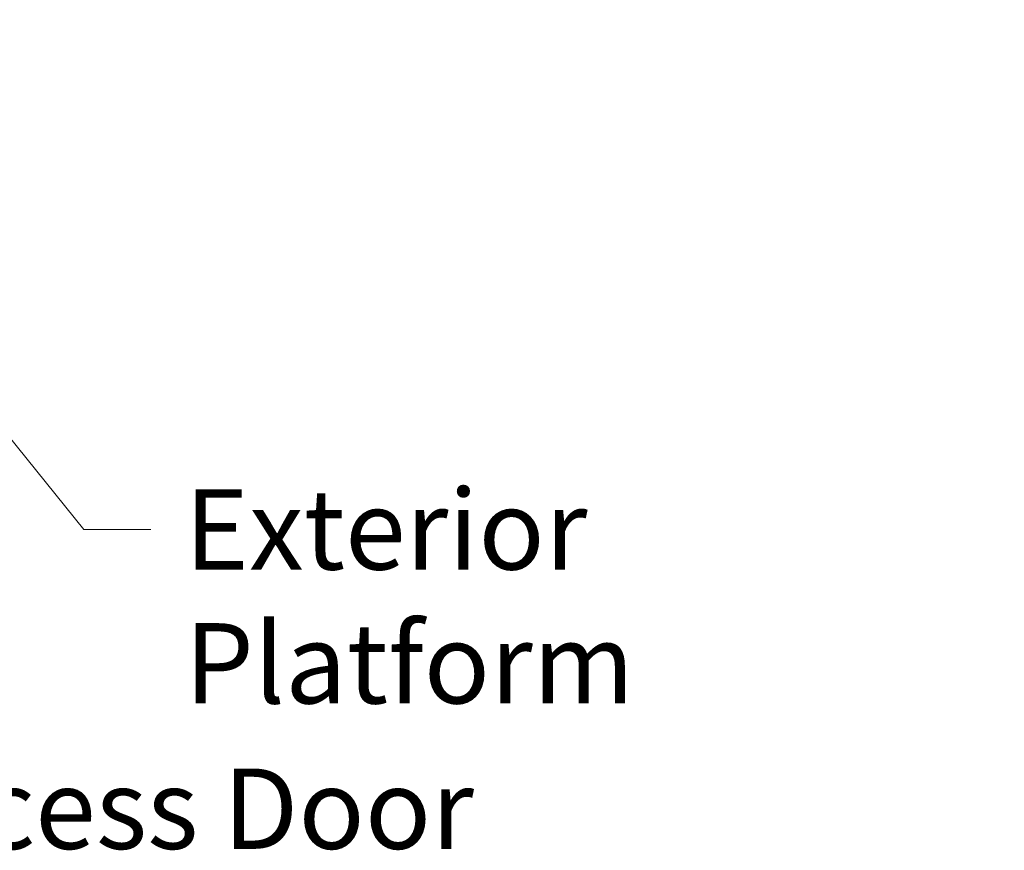
# Model space of a CAD drawing. Units: inches. Extents: x 88 to 2312, y 53 to 1500.
# Drawn here: x 945 to 1075, y 528 to 638 of the extents above; entities that cross this region are included whole.
import ezdxf

# ---------------------------------------------------------------- set-up
doc = ezdxf.new("R2010")
doc.units = ezdxf.units.IN
doc.header["$LTSCALE"] = 70.588235
doc.header["$MEASUREMENT"] = 0
doc.layers.add('Symbol (ANSI)', color=7, linetype='Continuous', lineweight=15)
doc.styles.add('Standard (Cntr)', font='arial.ttf')
doc.dimstyles.new('LDMK_FtIn$7', dxfattribs={"dimscale": 141.176471, "dimtxt": 0.075, "dimasz": 0.0625, "dimexe": 0.0625, "dimexo": 0.0625, "dimgap": 0.031496, "dimtad": 1, "dimdec": 4, "dimzin": 3, "dimdsep": 46, "dimlunit": 4, "dimtxsty": 'Standard (Cntr)', "dimblk": 'DOT', "dimcen": 0.09, "dimdle": 0.25, "dimclrd": 256, "dimclre": 256, "dimclrt": 256, "dimazin": 0, "dimtfac": 1, "dimtdec": 4, "dimtofl": 0, "dimtmove": 0, "dimatfit": 3, "dimldrblk": 'Filled-1', "dimfxl": 1, "dimfrac": 2, "dimtolj": 1, "dimtzin": 0, "dimlwd": -1, "dimlwe": -1, "dimarcsym": 0})

# ---------------------------------------------------------------- blocks, each defined once
blk = doc.blocks.new('_Dot')
at = {"color": 0, "linetype": 'ByBlock', "lineweight": -2}
blk.add_line((-0.5, 0), (-1, 0), dxfattribs=at)
at = {"color": 0, "linetype": 'ByBlock', "const_width": 0.5}
blk.add_lwpolyline([(-0.25, 0, 1), (0.25, 0, 1)], format="xyb", close=True, dxfattribs=at)
blk = doc.blocks.new('Filled-1')
at = {"color": 0}
for p, q in [((0, 0), (-1, 0.25)), ((-1, 0.25), (-1, -0.25)), ((-1, 0), (0, 0)), ((-1, -0.25), (0, 0))]:
    blk.add_line(p, q, dxfattribs=at)
at = {"color": 0, "flags": 128}
blk.add_lwpolyline([(-1, -0.25), (0, 0), (-1, 0.25), (-1, -0.25)], dxfattribs=at)
at = {"color": 0}
blk.add_solid([(-1, -0.25), (0, 0), (-1, 0.25), (-1, -0.25)], dxfattribs=at)

msp = doc.modelspace()

# ---------------------------------------------------------------- texts
at = {"layer": 'Symbol (ANSI)', "char_height": 10.5882356, "attachment_point": 1, "style": 'Standard (Cntr)'}
for s, insert, width in [('\\fArial|b0|i0;Exterior Platform', (966.95622, 576.04383), 110.1273395), ('\\fArial|b0|i0;Access Door', (923.75269, 539.21834), 83.8585041)]:
    msp.add_mtext(s, dxfattribs=dict(at, insert=insert, width=width))

# ---------------------------------------------------------------- leaders
at = {"layer": 'Symbol (ANSI)', "annotation_type": 0, "has_hookline": 1, "hookline_direction": 0}
for points, text_width in [([(829.85168, 637.95606), (910.48266, 533.92422), (919.30619, 533.92422)], 84.04863), ([(935.23432, 593.59806), (953.68619, 570.74972), (962.50972, 570.74972)], 108.02023)]:
    msp.add_leader(points, dimstyle='LDMK_FtIn$7', override={"dimtad": 0}, dxfattribs=dict(at, text_width=text_width))

doc.saveas('drawing.dxf')
